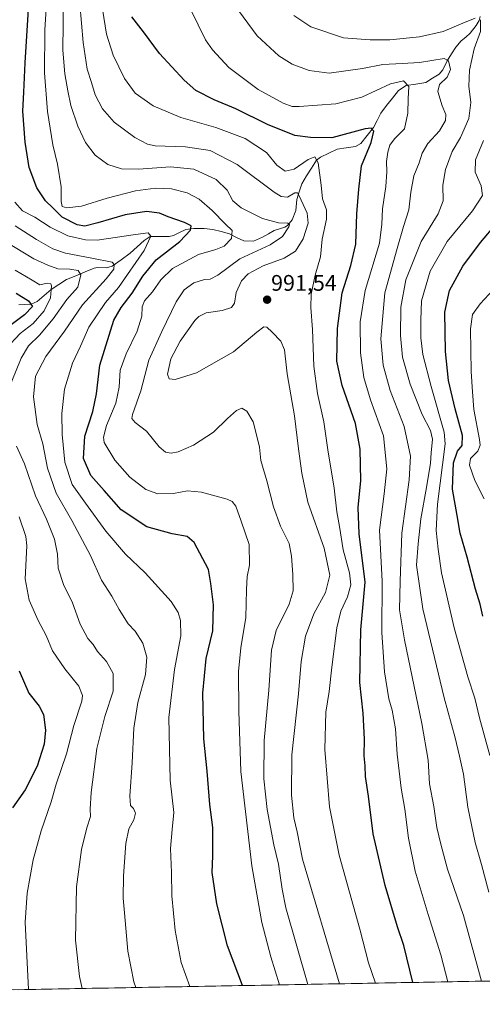
# Model space of a CAD drawing. Units: metres. Extents: x 623919 to 627357, y 4761941 to 4764317.
# Drawn here: x 626698 to 626904, y 4761985 to 4762422 of the extents above; entities that cross this region are included whole.
import ezdxf
from ezdxf.enums import TextEntityAlignment as Align

# ---------------------------------------------------------------- set-up
doc = ezdxf.new("R2010")
doc.units = ezdxf.units.M
doc.header["$MEASUREMENT"] = 0
for name, color, linetype, lineweight in [('Arbolado forestal CxS', 92, 'Continuous', 0), ('Carátula', 7, 'Continuous', 5), ('Corriente natural lineal', 142, 'Continuous', 13), ('Curva de nivel maestra', 36, 'Continuous', 30), ('Curva de nivel normal', 36, 'Continuous', 0), ('Entidad de ámbito territorial CxS', 92, 'Continuous', 0), ('Municipio CxS', 142, 'Continuous', 0), ('Punto de cota en terreno', 7, 'Continuous', 0), ('Rótulo de punto de cota en terreno', 19, 'Continuous', 0)]:
    doc.layers.add(name, color=color, linetype=linetype, lineweight=lineweight)
doc.styles.add('Arial', font='txt', dxfattribs={"height": 0.2})

# ---------------------------------------------------------------- blocks, each defined once
blk = doc.blocks.new('*U150')
at = {"layer": 'Arbolado forestal CxS', "color": 92, "linetype": 'Continuous', "lineweight": 0}
blk.add_polyline3d([(627341.34, 4762855.69, 1280.88), (627357.2, 4762003.34, 1174.41), (626343.61, 4761984.77, 846.85)], dxfattribs=at)
blk = doc.blocks.new('*U160')
at = {"layer": 'Entidad de ámbito territorial CxS', "color": 92, "linetype": 'Continuous', "lineweight": 0}
blk.add_polyline3d([(626905.5374, 4761995.063, 1010.8266), (626900.5384, 4761994.9714, 1009.1214), (626895.5393, 4761994.8798, 1007.4099), (626890.5402, 4761994.7882, 1005.5648), (626885.5411, 4761994.6966, 1003.9964), (626880.5421, 4761994.605, 1002.4226), (626875.543, 4761994.5133, 1000.6521), (626870.5439, 4761994.4217, 999.0735), (626865.5449, 4761994.3301, 997.5942), (626860.5458, 4761994.2385, 996.4146), (626855.5467, 4761994.1469, 994.6209), (626850.5477, 4761994.0553, 993.3196), (626845.5486, 4761993.9637, 991.726), (626840.5495, 4761993.8721, 990.2631), (626835.5505, 4761993.7805, 988.6003), (626830.5514, 4761993.6888, 986.9199), (626825.5523, 4761993.5972, 984.6634), (626820.5533, 4761993.5056, 982.525), (626815.5542, 4761993.414, 980.4633), (626810.5551, 4761993.3224, 978.5244), (626805.5561, 4761993.2308, 977.1399), (626800.557, 4761993.1392, 975.4709), (626795.5579, 4761993.0476, 974.4302), (626790.5588, 4761992.956, 973.0207), (626785.5598, 4761992.8643, 971.8598), (626780.5607, 4761992.7727, 971.1211), (626775.5616, 4761992.6811, 970.3578), (626770.5626, 4761992.5895, 969.3117), (626765.5635, 4761992.4979, 968.276), (626760.5644, 4761992.4063, 967.2327), (626755.5654, 4761992.3147, 966.1065), (626750.5663, 4761992.2231, 965.1416), (626745.5672, 4761992.1315, 964.0241), (626740.5682, 4761992.0398, 962.9641), (626735.5691, 4761991.9482, 961.8952), (626730.57, 4761991.8566, 960.9618), (626725.571, 4761991.765, 959.8477), (626720.5719, 4761991.6734, 958.7091), (626715.5728, 4761991.5818, 957.6399), (626710.5737, 4761991.4902, 956.6595), (626705.5747, 4761991.3986, 955.68), (626700.5756, 4761991.307, 954.7251), (626695.5765, 4761991.2153, 953.6108)], dxfattribs=at)
blk = doc.blocks.new('5PATER')
at = {"layer": 'Carátula', "linetype": 'Continuous', "lineweight": 5}
h = blk.add_hatch(color=250, dxfattribs=at)
edge = h.paths.add_edge_path()
edge.add_ellipse((0, 0.01), major_axis=(-1.33, -1.34), ratio=0.999422, start_angle=0, end_angle=360)

msp = doc.modelspace()

# ---------------------------------------------------------------- linework, layer by layer
at = {"layer": 'Arbolado forestal CxS', "color": 92, "linetype": 'Continuous', "lineweight": 0}
msp.add_polyline3d([(627357.2, 4762003.34, 1174.41), (626343.61, 4761984.77, 846.85)], dxfattribs=at)
at = {"layer": 'Corriente natural lineal', "color": 142, "linetype": 'Continuous', "lineweight": 13}
msp.add_polyline3d([(626902.81, 4762423.09, 1015.63), (626902.33, 4762421.29, 1015.16), (626901.03, 4762419.04, 1014.36), (626898.37, 4762415.68, 1013.13), (626896.4, 4762413.94, 1012), (626894.43, 4762412.21, 1012.55), (626892.03, 4762409.51, 1012.41), (626890.08, 4762406.48, 1011.33), (626888.13, 4762403.45, 1009.78), (626886.27, 4762399.37, 1008.42), (626884.65, 4762397.5, 1008.73), (626881.68, 4762395.63, 1008.83), (626878.71, 4762393.76, 1008.06), (626874.31, 4762393.09, 1006.42), (626869.91, 4762392.42, 1004.66), (626866.57, 4762390.19, 1003.37), (626863.93, 4762386.86, 1002.96), (626861.29, 4762383.54, 1002.56), (626858.65, 4762380.21, 1001.73), (626857.02, 4762376.97, 1000.81), (626855.39, 4762373.73, 1000.06), (626852.65, 4762370.24, 999.28), (626849.91, 4762366.75, 998.52), (626847.45, 4762365.43, 998.2), (626843.38, 4762364.82, 997.86), (626839.32, 4762364.22, 997.58), (626835.6, 4762362.41, 996.95), (626831.89, 4762360.6, 995.86), (626830.09, 4762359.29, 995.34), (626827.93, 4762355.79, 994.74), (626825.77, 4762352.28, 993.64), (626823.61, 4762348.78, 991.73), (626822.52, 4762345.32, 990.55), (626821.43, 4762341.87, 989.29), (626821, 4762337, 987.59), (626819.34, 4762332.88, 985.67), (626817.36, 4762330.31, 984.79), (626816.05, 4762329.54, 984.27), (626811.35, 4762328.15, 983.37), (626808.8, 4762326.62, 983.3), (626806.25, 4762325.09, 983.01), (626802.15, 4762323.42, 982.24), (626797.91, 4762323.53, 981.46), (626794.72, 4762325.06, 980.64), (626791.52, 4762326.59, 979.32), (626787.84, 4762327.6, 978.77), (626784.15, 4762328.61, 978.16), (626780.3, 4762329.03, 977.17), (626775.69, 4762329, 975.28), (626772.2, 4762328.53, 974.2), (626769.42, 4762327.19, 973.89), (626766.64, 4762325.85, 973.41), (626764.84, 4762325.42, 972.94), (626760.6, 4762325.42, 971.74), (626756.36, 4762325.42, 970.33), (626753.65, 4762323.6, 969.43), (626750.59, 4762320.8, 968.33), (626747.53, 4762318.01, 966.58), (626743.5, 4762315.11, 966.39), (626739.48, 4762312.21, 965.22), (626737.01, 4762311.5, 964.54), (626733.03, 4762311.7, 963.91), (626731.55, 4762311.39, 963.66), (626727.46, 4762309.71, 962.09), (626723.37, 4762308.03, 958.96), (626719.28, 4762306.34, 957.14), (626715.88, 4762304.15, 955.89), (626712.48, 4762301.96, 954.78), (626709.34, 4762299.28, 953.54), (626706.21, 4762296.59, 951.42), (626703.49, 4762295.37, 950.15), (626700.78, 4762295.25, 949.21), (626698.07, 4762295.14, 948.92)], dxfattribs=at)
at = {"layer": 'Curva de nivel maestra', "color": 36, "linetype": 'Continuous', "lineweight": 30}
for points in [[(626797.35, 4761993.08, 975), (626790.61, 4762010.72, 975), (626785.89, 4762029.29, 975), (626783.91, 4762043.2, 975), (626784.09, 4762050.66, 975), (626784.12, 4762063.28, 975), (626782.88, 4762073.45, 975), (626781.59, 4762088.24, 975), (626780.21, 4762102.62, 975), (626779.77, 4762122.84, 975), (626781.21, 4762138.18, 975), (626784.23, 4762150.47, 975), (626784.48, 4762161.98, 975), (626783.24, 4762171.4, 975), (626782.18, 4762177.73, 975), (626775.81, 4762189.69, 975), (626772.7, 4762192.3, 975), (626766.06, 4762193.51, 975), (626754.94, 4762196.6, 975), (626743.48, 4762204.16, 975), (626735.88, 4762212.7, 975), (626730.07, 4762219.41, 975), (626726.69, 4762226.95, 975), (626727.34, 4762236.91, 975), (626730.85, 4762247.73, 975), (626732.56, 4762255.66, 975), (626734.06, 4762268.38, 975), (626740.23, 4762288.3, 975), (626743.42, 4762293.88, 975), (626748.37, 4762300.32, 975), (626753.02, 4762307.87, 975), (626759.02, 4762315.04, 975), (626769.44, 4762323.26, 975), (626774.31, 4762328.21, 975), (626774.5, 4762330.14, 975), (626771.64, 4762331.59, 975), (626764.37, 4762334.19, 975), (626760.42, 4762335.79, 975), (626754.77, 4762336.48, 975), (626745.22, 4762335.03, 975), (626733.11, 4762331.46, 975), (626727.41, 4762329.98, 975), (626723.92, 4762330.58, 975), (626717.29, 4762334.04, 975), (626713.09, 4762338.19, 975), (626709.88, 4762341.2, 975), (626706.08, 4762347.05, 975), (626702.68, 4762355.99, 975), (626700.8, 4762367.28, 975), (626699.88, 4762381.03, 975), (626700.34, 4762389.48, 975), (626700.84, 4762402.48, 975), (626703.62, 4762447.74, 975)], [(626872.9, 4761994.46, 1000), (626868.9, 4762010.93, 1000), (626866.09, 4762019.15, 1000), (626860.62, 4762037.41, 1000), (626855.26, 4762060.44, 1000), (626853.18, 4762077.08, 1000), (626851.98, 4762085.84, 1000), (626851.73, 4762090.51, 1000), (626851.29, 4762094.96, 1000), (626851.51, 4762102.34, 1000), (626850.84, 4762113.99, 1000), (626849.32, 4762127.48, 1000), (626849.82, 4762150.98, 1000), (626851.82, 4762172.09, 1000), (626849.16, 4762193.57, 1000), (626848.59, 4762205.18, 1000), (626849.78, 4762217.18, 1000), (626849.5, 4762231.13, 1000), (626847.46, 4762242.53, 1000), (626841.52, 4762259.34, 1000), (626839.26, 4762270.06, 1000), (626839.43, 4762284.62, 1000), (626841.52, 4762300.47, 1000), (626845.43, 4762312.54, 1000), (626847.58, 4762321.98, 1000), (626848.01, 4762335.5, 1000), (626849, 4762346.5, 1000), (626850.11, 4762356.83, 1000), (626854.47, 4762367.17, 1000), (626855.67, 4762372.2, 1000), (626854.35, 4762373.49, 1000), (626851.83, 4762373.16, 1000), (626837.02, 4762369.28, 1000), (626827.49, 4762369.35, 1000), (626820.55, 4762370.26, 1000), (626808.49, 4762375.14, 1000), (626794.35, 4762382.06, 1000), (626784.74, 4762386.04, 1000), (626776.66, 4762390.25, 1000), (626771.37, 4762394.76, 1000), (626760.48, 4762406.7, 1000), (626753.35, 4762416.26, 1000), (626748.27, 4762422.89, 1000)], [(626904.02, 4762156.94, 1025), (626902.87, 4762162.32, 1025), (626900.7, 4762168.99, 1025), (626897.02, 4762183.21, 1025), (626893.87, 4762193.84, 1025), (626892.57, 4762201.64, 1025), (626890.5, 4762213.35, 1025), (626890.9, 4762224.97, 1025), (626892.7, 4762230.18, 1025), (626894.81, 4762232.64, 1025), (626894.99, 4762237.13, 1025), (626891.77, 4762248.92, 1025), (626888.81, 4762261.6, 1025), (626887.36, 4762274.42, 1025), (626887.18, 4762291.83, 1025), (626889.22, 4762301.5, 1025), (626895.14, 4762312.26, 1025), (626902.99, 4762322.83, 1025), (626910.21, 4762331.35, 1025)], [(626696.93, 4762300.3, 950), (626702.35, 4762296.83, 950), (626704.07, 4762294.45, 950), (626700.54, 4762290.63, 950), (626688.75, 4762281.89, 950)], [(626698.16, 4762132.75, 950), (626702.57, 4762122.82, 950), (626707.14, 4762117.09, 950), (626708.99, 4762113.35, 950), (626709.84, 4762106.33, 950), (626709.33, 4762100.25, 950), (626706.14, 4762090.46, 950), (626700.93, 4762079.97, 950), (626695.32, 4762071.88, 950)]]:
    msp.add_polyline3d(points, dxfattribs=at)
at = {"layer": 'Curva de nivel normal', "color": 36, "linetype": 'Continuous', "lineweight": 0}
for points in [[(626813.74, 4761993.38, 980), (626809.89, 4762005.85, 980), (626805.85, 4762021, 980), (626801.43, 4762046.26, 980), (626796.62, 4762088.11, 980), (626795.74, 4762114.83, 980), (626795.6, 4762132.49, 980), (626796.54, 4762142.87, 980), (626798.87, 4762156.33, 980), (626799.08, 4762168.81, 980), (626799.4, 4762174.65, 980), (626800.36, 4762179.57, 980), (626800.22, 4762188.81, 980), (626796.8, 4762199.08, 980), (626794.4, 4762205.72, 980), (626792.69, 4762207.9, 980), (626790.54, 4762208.86, 980), (626779.07, 4762212.06, 980), (626772.91, 4762212.56, 980), (626766.74, 4762211.46, 980), (626759.69, 4762211.32, 980), (626754.35, 4762213.11, 980), (626747.27, 4762218.66, 980), (626740.62, 4762226.15, 980), (626735.94, 4762234.09, 980), (626735.62, 4762236.42, 980), (626736.97, 4762241.51, 980), (626741.15, 4762251.45, 980), (626742.59, 4762258.64, 980), (626743.07, 4762266.08, 980), (626745.7, 4762273.37, 980), (626750.64, 4762283.46, 980), (626752.65, 4762290.13, 980), (626752.76, 4762294.16, 980), (626753.78, 4762296.83, 980), (626757.31, 4762300.83, 980), (626761.03, 4762306.17, 980), (626766.32, 4762311.18, 980), (626777.78, 4762317.42, 980), (626785.42, 4762319.6, 980), (626789.23, 4762321.08, 980), (626792.49, 4762324.52, 980), (626792.71, 4762328.08, 980), (626789.8, 4762330.93, 980), (626783.89, 4762336.9, 980), (626778.04, 4762342, 980), (626772.72, 4762344.74, 980), (626765.74, 4762346.65, 980), (626758.72, 4762346.93, 980), (626749.81, 4762345.71, 980), (626737.3, 4762342.37, 980), (626725.94, 4762338.92, 980), (626719.39, 4762338.16, 980), (626717.26, 4762338.74, 980), (626716.81, 4762340.92, 980), (626716.78, 4762347.45, 980), (626715.16, 4762357.57, 980), (626713.12, 4762366.18, 980), (626710.76, 4762380.86, 980), (626709.42, 4762397.98, 980), (626709.58, 4762416.97, 980), (626711.49, 4762448.53, 980)], [(626826.3, 4761993.61, 985), (626816.52, 4762027.64, 985), (626814.86, 4762035.84, 985), (626813.26, 4762046.94, 985), (626811.25, 4762055.56, 985), (626808.23, 4762071.2, 985), (626806.74, 4762084.88, 985), (626806.91, 4762101.84, 985), (626809.04, 4762124.12, 985), (626810.16, 4762141.93, 985), (626812.33, 4762150.59, 985), (626818.06, 4762162.35, 985), (626819.81, 4762168.25, 985), (626819.71, 4762175.54, 985), (626819.04, 4762183.53, 985), (626818.09, 4762189.25, 985), (626814.13, 4762196.92, 985), (626811.12, 4762205.48, 985), (626808.16, 4762216.98, 985), (626805.46, 4762226.04, 985), (626804.86, 4762231.98, 985), (626803.78, 4762236.25, 985), (626801.99, 4762243.16, 985), (626799.23, 4762247.95, 985), (626797.02, 4762249.3, 985), (626794.69, 4762248.23, 985), (626790.7, 4762244.61, 985), (626784.4, 4762238.58, 985), (626775.51, 4762232.87, 985), (626768.72, 4762229.85, 985), (626765.61, 4762229.28, 985), (626763.13, 4762229.71, 985), (626760.29, 4762232.11, 985), (626754.78, 4762239.06, 985), (626749.68, 4762242.86, 985), (626748.25, 4762244.7, 985), (626748.49, 4762246.45, 985), (626752.16, 4762256.99, 985), (626755.68, 4762270.61, 985), (626761.51, 4762283.28, 985), (626767.83, 4762296.38, 985), (626771.39, 4762301.79, 985), (626775.75, 4762304.82, 985), (626780.45, 4762306.39, 985), (626783.02, 4762306.49, 985), (626786.35, 4762308.26, 985), (626796.16, 4762315.54, 985), (626809.58, 4762321.81, 985), (626815.07, 4762325.41, 985), (626817.85, 4762329.74, 985), (626818.14, 4762330.62, 985), (626817.42, 4762331.32, 985), (626813.36, 4762331.51, 985), (626806.24, 4762333.44, 985), (626796.71, 4762338.08, 985), (626792.98, 4762341.28, 985), (626790.55, 4762346.05, 985), (626785.69, 4762350.76, 985), (626775.72, 4762355.38, 985), (626765.43, 4762356.3, 985), (626751.17, 4762355.34, 985), (626743.6, 4762355.5, 985), (626737.53, 4762357.34, 985), (626731.98, 4762361.46, 985), (626727.66, 4762367.14, 985), (626724.21, 4762374.44, 985), (626721.09, 4762383.56, 985), (626719.88, 4762390.11, 985), (626718.48, 4762397.63, 985), (626717.64, 4762408.09, 985), (626717.89, 4762431.69, 985)], [(626840.32, 4761993.87, 990), (626823.91, 4762049.22, 990), (626821.54, 4762061.24, 990), (626820.14, 4762067.51, 990), (626819.06, 4762077.5, 990), (626819.16, 4762095.51, 990), (626822.23, 4762122.51, 990), (626823.34, 4762136.84, 990), (626825.32, 4762148.08, 990), (626828.99, 4762158.08, 990), (626834.2, 4762167.53, 990), (626836.12, 4762175.12, 990), (626833.56, 4762187.1, 990), (626826.25, 4762207.6, 990), (626823.68, 4762220.45, 990), (626822.14, 4762231.18, 990), (626820.46, 4762245.84, 990), (626817.19, 4762264.5, 990), (626815.89, 4762275.15, 990), (626814.31, 4762278.96, 990), (626810.56, 4762283.04, 990), (626808.17, 4762285.16, 990), (626806.83, 4762285.38, 990), (626803.64, 4762283.01, 990), (626793.34, 4762274.31, 990), (626776.88, 4762264.93, 990), (626767.38, 4762262, 990), (626764.73, 4762262.21, 990), (626764.08, 4762264.37, 990), (626765.47, 4762271.17, 990), (626769.69, 4762278.99, 990), (626776.23, 4762288.1, 990), (626777.9, 4762289.88, 990), (626781.19, 4762291.5, 990), (626788.23, 4762292.56, 990), (626792.48, 4762293.98, 990), (626793.7, 4762295.92, 990), (626794.58, 4762300.62, 990), (626796.84, 4762305.83, 990), (626799.78, 4762308.81, 990), (626806.43, 4762312.42, 990), (626815.76, 4762315.89, 990), (626820.81, 4762319, 990), (626824.28, 4762324.45, 990), (626826.51, 4762331.32, 990), (626826.01, 4762335.82, 990), (626822.5, 4762343.45, 990), (626821.72, 4762344.74, 990), (626820.48, 4762344.86, 990), (626817.29, 4762342.9, 990), (626814.49, 4762343.13, 990), (626811.43, 4762345.06, 990), (626794.96, 4762357.31, 990), (626783.02, 4762363.58, 990), (626772.02, 4762365.27, 990), (626758.56, 4762365.73, 990), (626755.19, 4762366.44, 990), (626749.53, 4762369.29, 990), (626740.34, 4762376.18, 990), (626735.14, 4762382.15, 990), (626731.95, 4762388.32, 990), (626730.31, 4762393.82, 990), (626728.36, 4762399.66, 990), (626726.54, 4762411.5, 990), (626725.16, 4762428.73, 990)], [(626856.35, 4761994.16, 995), (626853.25, 4762003.19, 995), (626849.46, 4762018.09, 995), (626840.19, 4762050.97, 995), (626835.9, 4762072.33, 995), (626833.91, 4762097.84, 995), (626834.32, 4762114.42, 995), (626835.73, 4762123.56, 995), (626836.9, 4762134.39, 995), (626839.21, 4762151.79, 995), (626840.95, 4762159.16, 995), (626843.93, 4762165.52, 995), (626845.46, 4762170.95, 995), (626844.76, 4762176.17, 995), (626841.98, 4762186.47, 995), (626840.4, 4762196.8, 995), (626839.17, 4762203.32, 995), (626837.93, 4762213.83, 995), (626835.12, 4762230.76, 995), (626833.45, 4762243.18, 995), (626830.54, 4762255.8, 995), (626828.98, 4762267.94, 995), (626828.41, 4762284.16, 995), (626827.62, 4762293.86, 995), (626827.85, 4762299.89, 995), (626829.54, 4762308.26, 995), (626831.87, 4762316.37, 995), (626832.75, 4762324.32, 995), (626834.66, 4762333.14, 995), (626834.64, 4762337.22, 995), (626832.86, 4762342.18, 995), (626832.25, 4762348.14, 995), (626830.94, 4762358.16, 995), (626829.42, 4762360.84, 995), (626826.45, 4762359.59, 995), (626820.24, 4762355.38, 995), (626816.2, 4762354.35, 995), (626812.59, 4762357.06, 995), (626807.94, 4762362.69, 995), (626798.57, 4762368.92, 995), (626785.55, 4762373.76, 995), (626769.9, 4762378.28, 995), (626757.69, 4762383.47, 995), (626749.74, 4762388.96, 995), (626744.94, 4762395.58, 995), (626739.94, 4762405.83, 995), (626737.04, 4762415.15, 995), (626735.16, 4762426.31, 995)], [(626888.42, 4761994.75, 1005), (626885.39, 4762006.76, 1005), (626879.76, 4762024.64, 1005), (626873.95, 4762043.78, 1005), (626870.99, 4762058.48, 1005), (626869.32, 4762071.34, 1005), (626867.73, 4762080.67, 1005), (626866.01, 4762095.7, 1005), (626865.2, 4762106.94, 1005), (626863.69, 4762115.26, 1005), (626862.31, 4762120.36, 1005), (626860.3, 4762132.24, 1005), (626859.22, 4762149.69, 1005), (626859.3, 4762172.51, 1005), (626858.06, 4762195.18, 1005), (626860.15, 4762211.3, 1005), (626861.45, 4762222.32, 1005), (626859.94, 4762237, 1005), (626854.18, 4762252.98, 1005), (626851.13, 4762262.94, 1005), (626849.69, 4762273.79, 1005), (626849.52, 4762287.57, 1005), (626851.82, 4762301.5, 1005), (626858.09, 4762322.51, 1005), (626859.21, 4762330.9, 1005), (626859.5, 4762337.65, 1005), (626860.9, 4762347.62, 1005), (626861.4, 4762354.2, 1005), (626861.24, 4762358.64, 1005), (626861.75, 4762362.9, 1005), (626862.64, 4762365.95, 1005), (626864.8, 4762368.75, 1005), (626869.16, 4762373.17, 1005), (626870.67, 4762380.17, 1005), (626870.78, 4762386.5, 1005), (626871.18, 4762391.92, 1005), (626868.83, 4762394.53, 1005), (626863.02, 4762393.2, 1005), (626850.35, 4762387.24, 1005), (626838.73, 4762384.26, 1005), (626822.53, 4762383.13, 1005), (626819.43, 4762383.17, 1005), (626815.33, 4762384.52, 1005), (626804.34, 4762390.67, 1005), (626791.27, 4762400.42, 1005), (626784.01, 4762408.24, 1005), (626780.94, 4762412.72, 1005), (626774.34, 4762426.05, 1005)], [(626795.52, 4762425.73, 1010), (626803.86, 4762414.47, 1010), (626813.51, 4762405.64, 1010), (626819.43, 4762401.91, 1010), (626826.9, 4762399.05, 1010), (626835.8, 4762397.94, 1010), (626850.56, 4762399.94, 1010), (626859.62, 4762401.7, 1010), (626868.19, 4762402.24, 1010), (626875.82, 4762402.63, 1010), (626886.8, 4762404.47, 1010), (626888.7, 4762403.33, 1010), (626889.57, 4762399.53, 1010), (626888.17, 4762396.17, 1010), (626884.8, 4762392.92, 1010), (626884.03, 4762389.83, 1010), (626885.87, 4762383.4, 1010), (626887.57, 4762379.56, 1010), (626887.44, 4762376.87, 1010), (626884.7, 4762372.28, 1010), (626879.61, 4762366.73, 1010), (626877.02, 4762362.48, 1010), (626875.66, 4762358.17, 1010), (626873.4, 4762352.31, 1010), (626872.04, 4762345.16, 1010), (626871.1, 4762337.24, 1010), (626868.71, 4762329.88, 1010), (626865.92, 4762320.07, 1010), (626860.48, 4762300.38, 1010), (626858.72, 4762280.04, 1010), (626859.8, 4762268.38, 1010), (626862.92, 4762257.17, 1010), (626869.01, 4762241.18, 1010), (626871.86, 4762228.01, 1010), (626871.25, 4762217.52, 1010), (626867.99, 4762193.76, 1010), (626867.34, 4762172.48, 1010), (626867.07, 4762159.83, 1010), (626869.18, 4762146.42, 1010), (626876.98, 4762109.4, 1010), (626879.66, 4762093.03, 1010), (626880.26, 4762082.66, 1010), (626882.28, 4762072.51, 1010), (626883.61, 4762063.18, 1010), (626885.41, 4762055.89, 1010), (626888.34, 4762044.68, 1010), (626895.4, 4762024.13, 1010), (626903.4, 4761995.02, 1010)], [(626820.05, 4762423.51, 1015), (626827.72, 4762418.52, 1015), (626842.12, 4762413.58, 1015), (626854.02, 4762412.66, 1015), (626862.69, 4762412.63, 1015), (626875.92, 4762413.97, 1015), (626886.38, 4762416.32, 1015), (626895.06, 4762420.1, 1015), (626900.63, 4762422.33, 1015)], [(626902.94, 4762421.64, 1015), (626902.97, 4762416.32, 1015), (626900.11, 4762408.66, 1015), (626898.12, 4762399.29, 1015), (626897.8, 4762392.17, 1015), (626898.67, 4762384.83, 1015), (626897.78, 4762377.83, 1015), (626894.02, 4762369.4, 1015), (626890.4, 4762363.1, 1015), (626887.39, 4762355.16, 1015), (626886.18, 4762348.19, 1015), (626886.32, 4762341.23, 1015), (626884.12, 4762335.43, 1015), (626876.62, 4762323.23, 1015), (626869.85, 4762306.23, 1015), (626867.62, 4762294.09, 1015), (626867.44, 4762281.56, 1015), (626868.39, 4762271.83, 1015), (626871.72, 4762259.9, 1015), (626877.03, 4762246.48, 1015), (626880.75, 4762239.42, 1015), (626881.66, 4762235.55, 1015), (626881.08, 4762229.51, 1015), (626880.78, 4762224.84, 1015), (626879.05, 4762214.02, 1015), (626876.5, 4762200.22, 1015), (626875.3, 4762189.02, 1015), (626874.56, 4762179.56, 1015), (626877.32, 4762160.29, 1015), (626886.83, 4762120.8, 1015), (626891.74, 4762103.07, 1015), (626893.65, 4762094.84, 1015), (626895.4, 4762086.84, 1015), (626897.37, 4762072.18, 1015), (626900.64, 4762056.51, 1015), (626903.46, 4762046.84, 1015), (626906.58, 4762034.5, 1015)], [(626907.15, 4762095.18, 1020), (626902.56, 4762111.84, 1020), (626900.36, 4762120.66, 1020), (626897.25, 4762130.13, 1020), (626891.25, 4762151.74, 1020), (626885.61, 4762176.21, 1020), (626884.16, 4762186.76, 1020), (626883.32, 4762194.92, 1020), (626883.82, 4762206.65, 1020), (626887.25, 4762233.4, 1020), (626886.86, 4762238.66, 1020), (626881.08, 4762258.84, 1020), (626877.42, 4762273.06, 1020), (626876.53, 4762280.41, 1020), (626876.5, 4762288.24, 1020), (626876.83, 4762296.86, 1020), (626880.54, 4762310.01, 1020), (626888.09, 4762323.17, 1020), (626899.42, 4762336.76, 1020), (626903.9, 4762343.66, 1020), (626903.3, 4762347.97, 1020), (626900.53, 4762353.97, 1020), (626900.72, 4762359.5, 1020), (626904.34, 4762367.96, 1020)], [(626773.95, 4761992.65, 970), (626770.08, 4762003.34, 970), (626767.4, 4762017.54, 970), (626766.03, 4762032.84, 970), (626765.75, 4762043.18, 970), (626765.35, 4762053.88, 970), (626766.04, 4762062.28, 970), (626766.88, 4762069.89, 970), (626765.27, 4762084.27, 970), (626764.7, 4762112.06, 970), (626767.13, 4762133.33, 970), (626769.9, 4762148.28, 970), (626769.83, 4762154.99, 970), (626768.8, 4762158.64, 970), (626765.62, 4762163.51, 970), (626758.57, 4762171.26, 970), (626754.08, 4762176.19, 970), (626745.43, 4762184.46, 970), (626736.68, 4762194.67, 970), (626727.71, 4762207.07, 970), (626721.73, 4762215.38, 970), (626718.45, 4762225.24, 970), (626717.24, 4762237.56, 970), (626717.13, 4762246.95, 970), (626718.35, 4762257.68, 970), (626721.84, 4762269.3, 970), (626725.39, 4762276.83, 970), (626729.18, 4762285.28, 970), (626736.54, 4762296.08, 970), (626742.35, 4762302.79, 970), (626746.35, 4762308.62, 970), (626753.75, 4762319.25, 970), (626756.7, 4762325.61, 970), (626755.51, 4762327.02, 970), (626749.82, 4762326.32, 970), (626732.79, 4762323.88, 970), (626727.64, 4762324.01, 970), (626719.87, 4762325.75, 970), (626711.97, 4762329.63, 970), (626705.2, 4762334, 970), (626699.74, 4762336.89, 970), (626696.27, 4762340.74, 970)], [(626749.96, 4761992.21, 965), (626749.04, 4761994.7, 965), (626746.48, 4762008.32, 965), (626744.99, 4762025.42, 965), (626744.42, 4762031.82, 965), (626744.55, 4762041.84, 965), (626745.48, 4762056.18, 965), (626746.86, 4762062.57, 965), (626749.04, 4762066.6, 965), (626749.8, 4762069.51, 965), (626748.92, 4762071.63, 965), (626747.59, 4762072.96, 965), (626747.38, 4762077.17, 965), (626748.43, 4762091.94, 965), (626749.08, 4762107.32, 965), (626750.82, 4762118.66, 965), (626754.3, 4762131.08, 965), (626754.93, 4762138.74, 965), (626753.13, 4762144.95, 965), (626749.76, 4762150.26, 965), (626746.61, 4762153.64, 965), (626742.53, 4762160.01, 965), (626739.37, 4762165.8, 965), (626734.68, 4762173, 965), (626729.81, 4762183.86, 965), (626721.58, 4762199.43, 965), (626714.65, 4762211.55, 965), (626710.84, 4762222.68, 965), (626708.64, 4762233.51, 965), (626706.27, 4762242.01, 965), (626704.54, 4762254.33, 965), (626705.52, 4762263.5, 965), (626710.02, 4762272.2, 965), (626718.35, 4762283.43, 965), (626726.35, 4762295.1, 965), (626736.88, 4762306.68, 965), (626740.18, 4762310.88, 965), (626740.4, 4762313.03, 965), (626739.45, 4762314, 965), (626730.41, 4762315.78, 965), (626718.84, 4762317.99, 965), (626713.15, 4762319.92, 965), (626705.92, 4762324.06, 965), (626696.43, 4762330.24, 965)], [(626693.04, 4762256.5, 960), (626699.09, 4762271.5, 960), (626702.28, 4762276.97, 960), (626707.17, 4762281.71, 960), (626713.32, 4762288.97, 960), (626719.34, 4762297.5, 960), (626724.3, 4762302.98, 960), (626725.62, 4762308.41, 960), (626724.42, 4762310.34, 960), (626720.67, 4762310.92, 960), (626715.35, 4762311.1, 960), (626710.94, 4762312.7, 960), (626704.72, 4762315.54, 960), (626692.28, 4762323.05, 960)], [(626692.33, 4762275.6, 955), (626698.61, 4762282.36, 955), (626704.39, 4762286.83, 955), (626709.36, 4762292.41, 955), (626712.13, 4762298.15, 955), (626712.6, 4762303.54, 955), (626712.22, 4762304.44, 955), (626710.69, 4762304.8, 955), (626707.35, 4762304.05, 955), (626703.94, 4762306.06, 955), (626696.41, 4762310.44, 955)], [(626904.54, 4762208.99, 1030), (626900.4, 4762217.22, 1030), (626897.99, 4762224.03, 1030), (626898.5, 4762226.94, 1030), (626901.82, 4762230.22, 1030), (626902.76, 4762232.79, 1030), (626902.49, 4762235.4, 1030), (626900.01, 4762248.72, 1030), (626899.4, 4762256.48, 1030), (626898.74, 4762265.58, 1030), (626898.46, 4762284.45, 1030), (626899.36, 4762290.88, 1030), (626902.84, 4762295.51, 1030), (626910.48, 4762303.83, 1030)], [(626726.19, 4761991.78, 960), (626725.04, 4761997.16, 960), (626723.25, 4762013.23, 960), (626723.67, 4762036.84, 960), (626725.92, 4762053.4, 960), (626728.3, 4762063.08, 960), (626729.86, 4762068.16, 960), (626729.71, 4762071.32, 960), (626730.11, 4762078.69, 960), (626732.62, 4762098.28, 960), (626736.22, 4762112.51, 960), (626739.87, 4762123.75, 960), (626739.99, 4762131.54, 960), (626737.01, 4762136.84, 960), (626732.9, 4762141.34, 960), (626731.03, 4762144.35, 960), (626728.67, 4762147.12, 960), (626725.33, 4762153.48, 960), (626721.81, 4762162.96, 960), (626717.85, 4762171.01, 960), (626715.47, 4762178.22, 960), (626715.22, 4762184.5, 960), (626713.96, 4762191.11, 960), (626710.4, 4762199.99, 960), (626705.45, 4762210.4, 960), (626700.64, 4762224.58, 960), (626697.09, 4762232.48, 960)], [(626702.3, 4761991.34, 955), (626700.89, 4762021.15, 955), (626701.8, 4762034.03, 955), (626704.42, 4762048.84, 955), (626707.93, 4762061.72, 955), (626712.36, 4762074.59, 955), (626714.66, 4762082.51, 955), (626719.17, 4762095.84, 955), (626722.43, 4762108.51, 955), (626725.97, 4762119.31, 955), (626726.25, 4762121.76, 955), (626724.7, 4762125.86, 955), (626718.45, 4762133.6, 955), (626712.95, 4762141.53, 955), (626710.16, 4762148.35, 955), (626706.65, 4762155.04, 955), (626702.62, 4762164.02, 955), (626700.93, 4762173.57, 955), (626701.56, 4762188.23, 955), (626701.22, 4762192.32, 955), (626698.25, 4762201.05, 955)]]:
    msp.add_polyline3d(points, dxfattribs=at)
at = {"layer": 'Municipio CxS', "color": 142, "linetype": 'Continuous', "lineweight": 0}
msp.add_polyline3d([(626907.68, 4761995.1, 1011.51), (626902.69, 4761995.01, 1009.85), (626897.7, 4761994.92, 1008.17), (626892.7, 4761994.83, 1006.33), (626887.71, 4761994.74, 1004.67), (626882.71, 4761994.64, 1003.14), (626877.72, 4761994.55, 1001.4), (626872.72, 4761994.46, 999.76), (626867.73, 4761994.37, 998.18), (626862.73, 4761994.28, 997.03), (626857.74, 4761994.19, 995.33), (626852.74, 4761994.1, 993.94), (626847.75, 4761994, 992.4), (626842.75, 4761993.91, 990.94), (626837.76, 4761993.82, 989.32), (626832.77, 4761993.73, 987.74), (626827.77, 4761993.64, 985.65), (626822.78, 4761993.55, 983.46), (626817.78, 4761993.45, 981.39), (626812.79, 4761993.36, 979.3), (626807.79, 4761993.27, 977.82), (626802.8, 4761993.18, 976.13), (626797.8, 4761993.09, 974.95), (626792.81, 4761993, 973.63), (626787.81, 4761992.91, 972.33), (626782.82, 4761992.81, 971.45), (626777.82, 4761992.72, 970.74), (626772.83, 4761992.63, 969.79), (626767.84, 4761992.54, 968.74), (626762.84, 4761992.45, 967.72), (626757.85, 4761992.36, 966.59), (626752.85, 4761992.26, 965.6), (626747.86, 4761992.17, 964.53), (626742.86, 4761992.08, 963.46), (626737.87, 4761991.99, 962.37), (626732.87, 4761991.9, 961.41), (626727.88, 4761991.81, 960.37), (626722.88, 4761991.72, 959.23), (626717.89, 4761991.62, 958.12), (626712.89, 4761991.53, 957.12), (626707.9, 4761991.44, 956.13), (626702.91, 4761991.35, 955.2), (626697.91, 4761991.26, 954.1)], dxfattribs=at)

# ---------------------------------------------------------------- block references
at = {"layer": 'Arbolado forestal CxS', "color": 92, "linetype": 'Continuous', "lineweight": 0}
msp.add_blockref('*U150', (0, 0), dxfattribs=at)
at = {"layer": 'Entidad de ámbito territorial CxS', "color": 92, "linetype": 'Continuous', "lineweight": 0}
msp.add_blockref('*U160', (0, 0), dxfattribs=at)
at = {"layer": 'Punto de cota en terreno', "linetype": 'Continuous', "lineweight": 0}
msp.add_blockref('5PATER', (626808.25, 4762297.39, 991.54), dxfattribs=at)

# ---------------------------------------------------------------- texts
at = {"layer": 'Rótulo de punto de cota en terreno', "color": 19, "linetype": 'Continuous', "lineweight": 0, "style": 'Arial'}
msp.add_text('991,54', height=7, dxfattribs=at).set_placement((626810.01, 4762299.15), align=Align.BOTTOM_LEFT)

doc.saveas('drawing.dxf')
